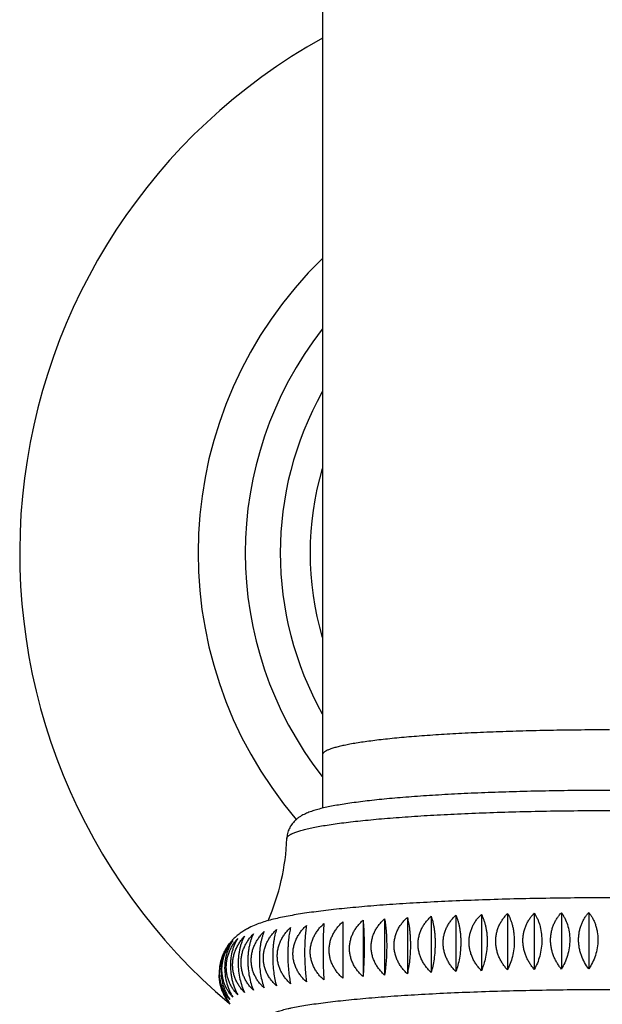
# Model space of a CAD drawing. Units: inches. Extents: x -1.1 to 22.9, y 4.2 to 14.4.
# Drawn here: x 5.5 to 6.6, y 11.1 to 12.9 of the extents above; entities that cross this region are included whole.
import ezdxf

# ---------------------------------------------------------------- set-up
doc = ezdxf.new("R2010")
doc.units = ezdxf.units.IN
doc.header["$LTSCALE"] = 1.21
doc.header["$MEASUREMENT"] = 0
doc.layers.get('0').update_dxf_attribs({"linetype": 'CONTINUOUS'})

msp = doc.modelspace()

# ---------------------------------------------------------------- linework, layer by layer
at = {"color": 7, "linetype": 'Continuous'}
for p, q in [((6.0759, 13.8524), (6.0759, 11.4781)), ((6.1113, 11.2799), (6.1113, 11.1817)), ((6.1467, 11.2828), (6.1467, 11.1845)), ((6.1843, 11.2853), (6.1843, 11.1871)), ((6.2239, 11.2877), (6.2239, 11.1894)), ((6.2653, 11.2898), (6.2653, 11.1915)), ((6.3084, 11.2916), (6.3084, 11.1934)), ((6.3529, 11.2931), (6.3529, 11.1949)), ((6.3985, 11.2944), (6.3985, 11.1962)), ((6.4451, 11.2954), (6.4451, 11.1971)), ((6.4923, 11.296), (6.4923, 11.1978)), ((6.54, 11.2964), (6.54, 11.1982))]:
    msp.add_line(p, q, dxfattribs=at)
for centre, radius, start, end in [((6.5759, 11.9233), 1.0275, 119.1198, 229.839), ((6.5759, 11.9233), 0.7166, 134.2501, 220.4258), ((6.5759, 11.9233), 0.6344, 142.061, 217.939), ((6.5759, 11.9233), 0.5735, 150.7081, 209.2919), ((5.6221, 11.4392), 0.392, 336.3621, 357.9586), ((5.9854, 11.1868), 0.0903, 138.1867, 141.5706), ((5.9859, 11.1863), 0.091, 137.4019, 138.188), ((5.9828, 11.189), 0.0869, 141.6844, 142.3206), ((5.9667, 11.2021), 0.0661, 141.8926, 142.6128), ((5.981, 11.1959), 0.0819, 168.756, 170.4046), ((5.9763, 11.192), 0.0797, 167.1332, 167.5073), ((5.9817, 11.1916), 0.0857, 194.9415, 196.3863), ((5.9829, 11.192), 0.0869, 196.4202, 216.3441), ((5.9836, 11.1911), 0.0881, 215.2134, 215.6044), ((5.9842, 11.1915), 0.0888, 215.6064, 218.4417), ((5.9669, 11.1774), 0.0665, 216.3047, 218.1079)]:
    msp.add_arc(centre, radius, start, end, dxfattribs=at)
at = {"color": 9, "linetype": 'Continuous'}
msp.add_arc((6.5759, 11.9233), 0.5215, 163.5926, 196.4074, dxfattribs=at)
for points, knots in [([(6.5759, 11.6147), (6.5595, 11.6147), (6.527, 11.6146), (6.4786, 11.614), (6.4312, 11.6129), (6.3851, 11.6115), (6.3409, 11.6097), (6.299, 11.6075), (6.2656, 11.6054), (6.2404, 11.6035), (6.2226, 11.602), (6.2057, 11.6005), (6.1897, 11.5988), (6.1746, 11.5972), (6.1605, 11.5954), (6.1473, 11.5936), (6.1353, 11.5918), (6.1242, 11.5899), (6.1143, 11.5879), (6.1067, 11.5862), (6.1012, 11.5848), (6.0975, 11.5838), (6.0941, 11.5828), (6.0909, 11.5818), (6.0881, 11.5807), (6.0856, 11.5797), (6.0836, 11.5788), (6.0822, 11.5781), (6.081, 11.5774), (6.0797, 11.5765), (6.0783, 11.5755), (6.0772, 11.5744), (6.0765, 11.5733), (6.0761, 11.5724), (6.0759, 11.5717), (6.0759, 11.5713), (6.0759, 11.5711)], [0, 0, 0, 0, 0.096795, 0.192664, 0.286693, 0.377983, 0.465663, 0.548899, 0.626901, 0.663706, 0.698931, 0.732493, 0.764313, 0.794319, 0.822441, 0.848617, 0.872789, 0.894905, 0.914923, 0.932807, 0.940941, 0.948532, 0.955581, 0.962087, 0.968053, 0.973481, 0.978379, 0.980633, 0.982759, 0.986634, 0.990032, 0.992991, 0.99557, 0.997862, 0.998941, 1, 1, 1, 1]), ([(6.0139, 11.4253), (6.0139, 11.4255), (6.0139, 11.4259), (6.0141, 11.4267), (6.0146, 11.4277), (6.0155, 11.429), (6.0168, 11.4301), (6.0184, 11.4313), (6.0199, 11.4323), (6.0213, 11.4331), (6.0229, 11.4339), (6.0251, 11.4349), (6.0279, 11.436), (6.0312, 11.4372), (6.0347, 11.4384), (6.0386, 11.4395), (6.0428, 11.4406), (6.0473, 11.4418), (6.0521, 11.4429), (6.0592, 11.4444), (6.0687, 11.4463), (6.0812, 11.4484), (6.0948, 11.4505), (6.1096, 11.4525), (6.1254, 11.4544), (6.1424, 11.4563), (6.1604, 11.4581), (6.1794, 11.4599), (6.1994, 11.4615), (6.2277, 11.4636), (6.2652, 11.466), (6.3123, 11.4685), (6.3619, 11.4705), (6.4136, 11.4721), (6.4668, 11.4733), (6.5211, 11.474), (6.5759, 11.4742), (6.6307, 11.474), (6.685, 11.4733), (6.7382, 11.4721), (6.7899, 11.4705), (6.8395, 11.4685), (6.8866, 11.466), (6.924, 11.4636), (6.9524, 11.4615), (6.9724, 11.4599), (6.9914, 11.4581), (7.0094, 11.4563), (7.0263, 11.4544), (7.0422, 11.4525), (7.057, 11.4505), (7.0706, 11.4484), (7.083, 11.4463), (7.0926, 11.4444), (7.0997, 11.4429), (7.1045, 11.4418), (7.109, 11.4406), (7.1132, 11.4395), (7.1171, 11.4384), (7.1206, 11.4372), (7.1238, 11.436), (7.1267, 11.4349), (7.1289, 11.4339), (7.1305, 11.4331), (7.1319, 11.4323), (7.1334, 11.4313), (7.135, 11.4301), (7.1362, 11.429), (7.1371, 11.4277), (7.1376, 11.4267), (7.1378, 11.4259), (7.1379, 11.4255), (7.1379, 11.4253)], [0, 0, 0, 0, 0.00053, 0.001073, 0.002232, 0.00354, 0.005042, 0.006765, 0.008728, 0.009804, 0.010944, 0.013418, 0.016157, 0.019164, 0.02244, 0.025986, 0.029803, 0.03389, 0.038246, 0.042869, 0.05291, 0.063996, 0.076104, 0.08921, 0.103284, 0.118295, 0.134208, 0.150988, 0.168595, 0.186988, 0.225958, 0.267531, 0.311314, 0.356892, 0.403831, 0.451686, 0.5, 0.548314, 0.596169, 0.643108, 0.688686, 0.732469, 0.774042, 0.813012, 0.831405, 0.849012, 0.865792, 0.881705, 0.896716, 0.91079, 0.923896, 0.936004, 0.94709, 0.957131, 0.961754, 0.96611, 0.970197, 0.974014, 0.97756, 0.980836, 0.983843, 0.986582, 0.989056, 0.990196, 0.991272, 0.993235, 0.994958, 0.99646, 0.997768, 0.998927, 0.99947, 1, 1, 1, 1])]:
    msp.add_open_spline(points, degree=3, knots=knots, dxfattribs=at)
at = {"color": 7, "linetype": 'Continuous'}
for points, knots in [([(7.1379, 11.4253), (7.1378, 11.4268), (7.1376, 11.4298), (7.1367, 11.4342), (7.1355, 11.4385), (7.1338, 11.4424), (7.1319, 11.446), (7.1292, 11.4503), (7.1256, 11.4548), (7.1209, 11.4591), (7.117, 11.462), (7.114, 11.464), (7.1119, 11.4653), (7.1098, 11.4664), (7.107, 11.4678), (7.1035, 11.4694), (7.0993, 11.4712), (7.095, 11.4727), (7.089, 11.4747), (7.0811, 11.4769), (7.0709, 11.4794), (7.0598, 11.4817), (7.0477, 11.4838), (7.0346, 11.4859), (7.0205, 11.488), (7.0054, 11.4899), (6.9893, 11.4918), (6.9722, 11.4936), (6.9541, 11.4953), (6.9352, 11.4969), (6.9082, 11.499), (6.8726, 11.5013), (6.8277, 11.5037), (6.7804, 11.5057), (6.7311, 11.5072), (6.6802, 11.5084), (6.6283, 11.5091), (6.5759, 11.5093), (6.5235, 11.5091), (6.4716, 11.5084), (6.4207, 11.5072), (6.3713, 11.5057), (6.324, 11.5037), (6.2792, 11.5013), (6.2435, 11.499), (6.2166, 11.4969), (6.1976, 11.4953), (6.1796, 11.4936), (6.1625, 11.4918), (6.1464, 11.4899), (6.1313, 11.488), (6.1172, 11.4859), (6.1041, 11.4838), (6.092, 11.4817), (6.0809, 11.4794), (6.0722, 11.4773), (6.0658, 11.4755), (6.0612, 11.4742), (6.0568, 11.4727), (6.0525, 11.4712), (6.0483, 11.4694), (6.044, 11.4675), (6.0398, 11.4653), (6.0354, 11.4625), (6.0317, 11.4598), (6.0287, 11.4571), (6.0264, 11.4548), (6.0241, 11.4522), (6.0219, 11.4493), (6.0198, 11.446), (6.0179, 11.4424), (6.0163, 11.4385), (6.015, 11.4342), (6.0142, 11.4298), (6.0139, 11.4268), (6.0139, 11.4253)], [0, 0, 0, 0, 0.003873, 0.007691, 0.011428, 0.015045, 0.018516, 0.021818, 0.027869, 0.033211, 0.037962, 0.040167, 0.042285, 0.044333, 0.046331, 0.050226, 0.054067, 0.057925, 0.061853, 0.070064, 0.078906, 0.088493, 0.098887, 0.110117, 0.122197, 0.135122, 0.148882, 0.163458, 0.178824, 0.194951, 0.211807, 0.247555, 0.285747, 0.326025, 0.368003, 0.411275, 0.455418, 0.499999, 0.54458, 0.588723, 0.631995, 0.673973, 0.714251, 0.752443, 0.788191, 0.805046, 0.821173, 0.836539, 0.851114, 0.864874, 0.8778, 0.889879, 0.90111, 0.911503, 0.921089, 0.929931, 0.934106, 0.938143, 0.942071, 0.945929, 0.94977, 0.953666, 0.957711, 0.962032, 0.966783, 0.969373, 0.972128, 0.975063, 0.978183, 0.981485, 0.984955, 0.988572, 0.992309, 0.996127, 1, 1, 1, 1]), ([(7.2299, 11.2509), (7.2278, 11.2531), (7.2234, 11.257), (7.2177, 11.2613), (7.2133, 11.2642), (7.2092, 11.2667), (7.2051, 11.269), (7.2011, 11.271), (7.1973, 11.2728), (7.1907, 11.2755), (7.1814, 11.2789), (7.17, 11.2824), (7.1582, 11.2854), (7.1457, 11.2882), (7.1324, 11.2907), (7.1183, 11.2932), (7.1032, 11.2955), (7.0871, 11.2978), (7.0701, 11.2999), (7.052, 11.3019), (7.0331, 11.3039), (7.0131, 11.3058), (6.9923, 11.3075), (6.9706, 11.3092), (6.94, 11.3114), (6.8999, 11.3138), (6.8498, 11.3163), (6.7973, 11.3183), (6.7429, 11.3199), (6.687, 11.3211), (6.6301, 11.3218), (6.5728, 11.322), (6.5155, 11.3217), (6.4587, 11.321), (6.403, 11.3198), (6.3487, 11.3181), (6.2965, 11.316), (6.2466, 11.3135), (6.2068, 11.3111), (6.1764, 11.3089), (6.1549, 11.3072), (6.1343, 11.3054), (6.1145, 11.3035), (6.0958, 11.3015), (6.0779, 11.2994), (6.0611, 11.2973), (6.0452, 11.295), (6.0304, 11.2927), (6.0164, 11.2902), (6.0033, 11.2876), (5.991, 11.2848), (5.9793, 11.2817), (5.9679, 11.2781), (5.9565, 11.2738), (5.9468, 11.2692), (5.9387, 11.2644), (5.9322, 11.26), (5.9254, 11.2545), (5.9211, 11.2503), (5.9189, 11.2479)], [0, 0, 0, 0, 0.006872, 0.013111, 0.016013, 0.018786, 0.024, 0.026472, 0.028871, 0.033504, 0.042401, 0.051222, 0.060295, 0.069821, 0.079922, 0.090674, 0.102117, 0.114277, 0.127159, 0.140763, 0.155079, 0.170089, 0.185773, 0.202107, 0.219062, 0.254707, 0.292431, 0.331927, 0.372862, 0.414887, 0.457639, 0.500747, 0.543834, 0.586526, 0.628451, 0.669248, 0.708569, 0.746084, 0.781489, 0.798313, 0.814509, 0.830051, 0.844913, 0.859077, 0.872527, 0.885254, 0.897258, 0.908551, 0.919158, 0.929128, 0.938545, 0.947543, 0.956347, 0.96532, 0.975045, 0.980442, 0.986347, 0.992852, 1, 1, 1, 1]), ([(6.1113, 11.1817), (6.1096, 11.1833), (6.1062, 11.1866), (6.1016, 11.1919), (6.0975, 11.1976), (6.094, 11.2037), (6.0912, 11.2102), (6.0891, 11.2169), (6.0879, 11.2238), (6.0874, 11.2308), (6.0879, 11.2379), (6.0891, 11.2448), (6.0912, 11.2515), (6.094, 11.2579), (6.0975, 11.2641), (6.1016, 11.2698), (6.1062, 11.2751), (6.1096, 11.2784), (6.1113, 11.2799)], [0, 0, 0, 0, 0.062597, 0.125178, 0.18773, 0.250257, 0.312758, 0.375235, 0.437693, 0.500137, 0.562575, 0.625015, 0.687465, 0.74993, 0.812415, 0.87492, 0.937452, 1, 1, 1, 1]), ([(6.1113, 11.2799), (6.1114, 11.2768), (6.1114, 11.27), (6.1115, 11.2589), (6.1115, 11.2463), (6.1116, 11.2283), (6.1115, 11.2066), (6.1114, 11.1896), (6.1113, 11.1817)], [0, 0, 0, 0, 0.095716, 0.209421, 0.338874, 0.478932, 0.760111, 1, 1, 1, 1]), ([(6.1467, 11.1845), (6.1449, 11.1861), (6.1416, 11.1894), (6.137, 11.1948), (6.1329, 11.2005), (6.1294, 11.2067), (6.1266, 11.2131), (6.1246, 11.2199), (6.1233, 11.2268), (6.1229, 11.2338), (6.1233, 11.2408), (6.1246, 11.2477), (6.1266, 11.2544), (6.1294, 11.2609), (6.1329, 11.2669), (6.137, 11.2727), (6.1416, 11.2779), (6.1449, 11.2812), (6.1467, 11.2828)], [0, 0, 0, 0, 0.062736, 0.125471, 0.188186, 0.250879, 0.313538, 0.376154, 0.438721, 0.501234, 0.563693, 0.626102, 0.688469, 0.750803, 0.813114, 0.875411, 0.937707, 1, 1, 1, 1]), ([(6.1467, 11.2828), (6.1468, 11.2813), (6.1471, 11.2781), (6.1475, 11.2732), (6.1478, 11.2678), (6.1482, 11.2599), (6.1485, 11.2491), (6.1486, 11.2356), (6.1485, 11.2218), (6.1481, 11.2084), (6.1475, 11.1961), (6.147, 11.1882), (6.1467, 11.1845)], [0, 0, 0, 0, 0.045714, 0.09597, 0.150708, 0.209748, 0.339139, 0.479061, 0.621978, 0.759988, 0.88709, 1, 1, 1, 1]), ([(6.1843, 11.1871), (6.1825, 11.1887), (6.1792, 11.192), (6.1747, 11.1974), (6.1706, 11.2032), (6.1672, 11.2093), (6.1644, 11.2158), (6.1623, 11.2226), (6.1611, 11.2295), (6.1606, 11.2365), (6.1611, 11.2436), (6.1623, 11.2505), (6.1644, 11.2571), (6.1672, 11.2636), (6.1706, 11.2696), (6.1747, 11.2753), (6.1792, 11.2806), (6.1825, 11.2838), (6.1843, 11.2853)], [0, 0, 0, 0, 0.062784, 0.12561, 0.188453, 0.251305, 0.314142, 0.376942, 0.43968, 0.502333, 0.564885, 0.627327, 0.689656, 0.751879, 0.81401, 0.876062, 0.938057, 1, 1, 1, 1]), ([(6.1843, 11.2853), (6.1845, 11.2839), (6.1851, 11.2807), (6.1858, 11.2758), (6.1864, 11.2704), (6.1869, 11.2646), (6.1873, 11.2585), (6.1878, 11.2496), (6.188, 11.2382), (6.1877, 11.2244), (6.187, 11.211), (6.1859, 11.1986), (6.1848, 11.1908), (6.1843, 11.1871)], [0, 0, 0, 0, 0.046104, 0.096618, 0.151498, 0.210581, 0.27353, 0.339823, 0.479394, 0.621927, 0.759674, 0.886761, 1, 1, 1, 1]), ([(6.2239, 11.1894), (6.2222, 11.1911), (6.2189, 11.1944), (6.2144, 11.1998), (6.2104, 11.2056), (6.207, 11.2118), (6.2043, 11.2183), (6.2023, 11.2251), (6.201, 11.232), (6.2006, 11.239), (6.201, 11.246), (6.2023, 11.2529), (6.2043, 11.2596), (6.207, 11.266), (6.2104, 11.272), (6.2144, 11.2777), (6.2189, 11.2829), (6.2222, 11.2861), (6.2239, 11.2877)], [0, 0, 0, 0, 0.062743, 0.125596, 0.188535, 0.25154, 0.314578, 0.377605, 0.440576, 0.50344, 0.566155, 0.62869, 0.691026, 0.75316, 0.815104, 0.876874, 0.938501, 1, 1, 1, 1]), ([(6.2239, 11.2877), (6.2243, 11.2862), (6.2251, 11.2831), (6.2261, 11.2781), (6.227, 11.2728), (6.2278, 11.267), (6.2284, 11.2608), (6.2288, 11.2543), (6.2291, 11.2475), (6.2293, 11.2382), (6.2289, 11.2267), (6.2279, 11.2133), (6.2262, 11.2009), (6.2247, 11.1931), (6.2239, 11.1894)], [0, 0, 0, 0, 0.046709, 0.097627, 0.152732, 0.211882, 0.274765, 0.340887, 0.409556, 0.479921, 0.621849, 0.759184, 0.886249, 1, 1, 1, 1]), ([(6.2653, 11.1915), (6.2637, 11.1931), (6.2604, 11.1965), (6.2561, 11.202), (6.2522, 11.2078), (6.2488, 11.214), (6.2461, 11.2205), (6.2441, 11.2273), (6.2429, 11.2342), (6.2425, 11.2413), (6.2429, 11.2483), (6.2441, 11.2551), (6.2461, 11.2618), (6.2488, 11.2682), (6.2521, 11.2742), (6.2561, 11.2798), (6.2604, 11.285), (6.2637, 11.2882), (6.2653, 11.2898)], [0, 0, 0, 0, 0.062614, 0.125435, 0.188436, 0.251591, 0.31485, 0.378149, 0.441411, 0.504555, 0.567504, 0.630192, 0.692578, 0.754644, 0.816394, 0.877846, 0.939039, 1, 1, 1, 1]), ([(6.2653, 11.2898), (6.2659, 11.2883), (6.2669, 11.2852), (6.2682, 11.2802), (6.2694, 11.2748), (6.2704, 11.269), (6.2713, 11.2628), (6.2719, 11.2563), (6.2722, 11.2495), (6.2723, 11.2426), (6.2722, 11.2356), (6.2717, 11.2264), (6.2706, 11.2153), (6.2684, 11.203), (6.2664, 11.1952), (6.2653, 11.1915)], [0, 0, 0, 0, 0.0475, 0.09895, 0.154353, 0.213594, 0.276393, 0.342289, 0.410629, 0.480603, 0.551292, 0.621752, 0.758538, 0.885573, 1, 1, 1, 1]), ([(6.3084, 11.1934), (6.3068, 11.195), (6.3036, 11.1984), (6.2994, 11.2038), (6.2956, 11.2097), (6.2923, 11.2159), (6.2897, 11.2225), (6.2877, 11.2292), (6.2865, 11.2362), (6.2861, 11.2432), (6.2865, 11.2502), (6.2877, 11.2571), (6.2897, 11.2637), (6.2923, 11.2701), (6.2955, 11.2761), (6.2994, 11.2817), (6.3036, 11.2869), (6.3068, 11.2901), (6.3084, 11.2916)], [0, 0, 0, 0, 0.0624, 0.125132, 0.188165, 0.251465, 0.314966, 0.378579, 0.442192, 0.505682, 0.56893, 0.631831, 0.694311, 0.756328, 0.817878, 0.878978, 0.939672, 1, 1, 1, 1]), ([(6.3084, 11.2916), (6.3091, 11.2901), (6.3103, 11.287), (6.312, 11.282), (6.3134, 11.2766), (6.3147, 11.2708), (6.3157, 11.2646), (6.3165, 11.2581), (6.3169, 11.2513), (6.3171, 11.2444), (6.3169, 11.2374), (6.3163, 11.2281), (6.3149, 11.2171), (6.3122, 11.2047), (6.3097, 11.197), (6.3084, 11.1934)], [0, 0, 0, 0, 0.048444, 0.100534, 0.1563, 0.215656, 0.278359, 0.343985, 0.411931, 0.481435, 0.551631, 0.621627, 0.757756, 0.88476, 1, 1, 1, 1]), ([(6.3529, 11.1949), (6.3513, 11.1965), (6.3483, 11.2), (6.3441, 11.2055), (6.3404, 11.2113), (6.3373, 11.2176), (6.3347, 11.2241), (6.3328, 11.2309), (6.3317, 11.2379), (6.3313, 11.2449), (6.3317, 11.2519), (6.3328, 11.2588), (6.3347, 11.2654), (6.3373, 11.2717), (6.3404, 11.2777), (6.3441, 11.2833), (6.3483, 11.2885), (6.3513, 11.2916), (6.3529, 11.2931)], [0, 0, 0, 0, 0.062106, 0.124693, 0.187729, 0.251172, 0.314936, 0.378903, 0.442921, 0.506822, 0.570433, 0.633603, 0.696218, 0.758208, 0.819553, 0.880266, 0.940398, 1, 1, 1, 1]), ([(6.3529, 11.2931), (6.3537, 11.2917), (6.3551, 11.2885), (6.3571, 11.2836), (6.3588, 11.2782), (6.3603, 11.2723), (6.3615, 11.2661), (6.3624, 11.2596), (6.3629, 11.2528), (6.3631, 11.2459), (6.3629, 11.2389), (6.3622, 11.2296), (6.3605, 11.2186), (6.3573, 11.2062), (6.3545, 11.1985), (6.3529, 11.1949)], [0, 0, 0, 0, 0.049502, 0.102318, 0.158499, 0.217993, 0.28059, 0.345914, 0.413414, 0.482383, 0.552018, 0.621488, 0.756869, 0.883841, 1, 1, 1, 1]), ([(6.3985, 11.1962), (6.397, 11.1978), (6.3941, 11.2013), (6.3901, 11.2068), (6.3865, 11.2127), (6.3835, 11.2189), (6.381, 11.2255), (6.3792, 11.2323), (6.3781, 11.2393), (6.3777, 11.2463), (6.3781, 11.2533), (6.3792, 11.2601), (6.381, 11.2668), (6.3835, 11.2731), (6.3865, 11.279), (6.3901, 11.2846), (6.3941, 11.2897), (6.397, 11.2929), (6.3985, 11.2944)], [0, 0, 0, 0, 0.061735, 0.124126, 0.18714, 0.250724, 0.31477, 0.379129, 0.443605, 0.507975, 0.572009, 0.635501, 0.698291, 0.760274, 0.82141, 0.881705, 0.941214, 1, 1, 1, 1]), ([(6.3985, 11.2944), (6.4003, 11.2914), (6.4028, 11.2864), (6.4054, 11.2794), (6.4071, 11.2736), (6.4084, 11.2673), (6.4098, 11.2585), (6.4105, 11.247), (6.4097, 11.2331), (6.4073, 11.2197), (6.4036, 11.2074), (6.4003, 11.1997), (6.3985, 11.1962)], [0, 0, 0, 0, 0.104188, 0.160838, 0.220499, 0.283002, 0.348015, 0.483382, 0.621267, 0.755861, 0.882825, 1, 1, 1, 1]), ([(6.4451, 11.1971), (6.4436, 11.1988), (6.4408, 11.2023), (6.437, 11.2078), (6.4336, 11.2137), (6.4307, 11.22), (6.4283, 11.2266), (6.4266, 11.2334), (6.4255, 11.2404), (6.4252, 11.2474), (6.4255, 11.2544), (6.4266, 11.2612), (6.4283, 11.2678), (6.4307, 11.2741), (6.4336, 11.2801), (6.437, 11.2856), (6.4408, 11.2907), (6.4436, 11.2939), (6.4451, 11.2954)], [0, 0, 0, 0, 0.061293, 0.123441, 0.186409, 0.250132, 0.314481, 0.379267, 0.444248, 0.50914, 0.573652, 0.637516, 0.700518, 0.762514, 0.823438, 0.883286, 0.942115, 1, 1, 1, 1]), ([(6.4451, 11.2954), (6.4471, 11.2923), (6.4498, 11.2874), (6.4528, 11.2803), (6.4554, 11.2724), (6.4576, 11.2615), (6.4585, 11.2479), (6.4576, 11.234), (6.4549, 11.2206), (6.4508, 11.2082), (6.4471, 11.2007), (6.4451, 11.1971)], [0, 0, 0, 0, 0.106193, 0.163337, 0.223179, 0.350189, 0.484439, 0.621076, 0.754829, 0.881775, 1, 1, 1, 1]), ([(6.4923, 11.1978), (6.4909, 11.1995), (6.4883, 11.203), (6.4846, 11.2085), (6.4814, 11.2145), (6.4786, 11.2208), (6.4764, 11.2274), (6.4748, 11.2342), (6.4738, 11.2411), (6.4734, 11.2482), (6.4738, 11.2552), (6.4748, 11.262), (6.4764, 11.2686), (6.4786, 11.2749), (6.4814, 11.2808), (6.4846, 11.2863), (6.4883, 11.2914), (6.4909, 11.2945), (6.4923, 11.296)], [0, 0, 0, 0, 0.060786, 0.122649, 0.185551, 0.249414, 0.314082, 0.379327, 0.444853, 0.510316, 0.575355, 0.639634, 0.702883, 0.764911, 0.825622, 0.884999, 0.943097, 1, 1, 1, 1]), ([(6.4923, 11.296), (6.4934, 11.2946), (6.4955, 11.2914), (6.4993, 11.2846), (6.5033, 11.275), (6.5062, 11.2622), (6.5072, 11.2485), (6.5062, 11.2346), (6.5032, 11.2212), (6.4986, 11.2088), (6.4945, 11.2013), (6.4923, 11.1978)], [0, 0, 0, 0, 0.053024, 0.108315, 0.225904, 0.352474, 0.485576, 0.620921, 0.753804, 0.880722, 1, 1, 1, 1]), ([(6.54, 11.1982), (6.5374, 11.2016), (6.5325, 11.209), (6.5278, 11.2191), (6.525, 11.2278), (6.5235, 11.2347), (6.5225, 11.2416), (6.5222, 11.2487), (6.5225, 11.2556), (6.5235, 11.2625), (6.525, 11.2691), (6.5271, 11.2753), (6.5297, 11.2812), (6.5327, 11.2867), (6.5362, 11.2918), (6.5387, 11.2949), (6.54, 11.2964)], [0, 0, 0, 0, 0.121702, 0.248445, 0.313459, 0.379201, 0.445321, 0.511406, 0.577024, 0.64177, 0.705307, 0.767397, 0.827909, 0.886806, 0.944139, 1, 1, 1, 1]), ([(6.54, 11.2964), (6.5412, 11.2949), (6.5435, 11.2918), (6.5465, 11.2868), (6.5493, 11.2813), (6.5516, 11.2754), (6.5535, 11.2692), (6.5553, 11.2603), (6.5562, 11.2488), (6.5551, 11.2348), (6.5519, 11.2214), (6.5468, 11.2091), (6.5424, 11.2016), (6.54, 11.1982)], [0, 0, 0, 0, 0.054191, 0.110315, 0.16847, 0.228691, 0.290906, 0.354924, 0.486855, 0.620875, 0.752853, 0.879712, 1, 1, 1, 1]), ([(5.9742, 11.1647), (5.9725, 11.1663), (5.9694, 11.1694), (5.965, 11.1746), (5.9612, 11.1803), (5.9579, 11.1863), (5.9553, 11.1926), (5.9533, 11.1993), (5.9521, 11.2062), (5.9517, 11.2132), (5.9521, 11.2202), (5.9533, 11.2271), (5.9553, 11.2339), (5.9579, 11.2404), (5.9612, 11.2466), (5.965, 11.2525), (5.9694, 11.258), (5.9725, 11.2614), (5.9742, 11.263)], [0, 0, 0, 0, 0.060495, 0.12132, 0.182511, 0.244112, 0.30614, 0.368592, 0.431434, 0.494601, 0.557999, 0.621519, 0.685049, 0.748487, 0.811751, 0.874779, 0.937539, 1, 1, 1, 1]), ([(5.9742, 11.263), (5.9735, 11.2615), (5.9723, 11.2584), (5.9708, 11.2534), (5.9694, 11.248), (5.9682, 11.2422), (5.9672, 11.236), (5.9665, 11.2295), (5.9661, 11.2227), (5.9659, 11.2158), (5.9661, 11.2088), (5.9666, 11.1996), (5.968, 11.1885), (5.9706, 11.1761), (5.9729, 11.1684), (5.9742, 11.1647)], [0, 0, 0, 0, 0.048196, 0.100117, 0.155786, 0.215111, 0.277839, 0.343536, 0.411586, 0.481215, 0.551541, 0.62166, 0.757963, 0.884975, 1, 1, 1, 1]), ([(5.9958, 11.1685), (5.9941, 11.17), (5.9909, 11.1732), (5.9865, 11.1784), (5.9826, 11.184), (5.9792, 11.1901), (5.9765, 11.1965), (5.9745, 11.2031), (5.9733, 11.21), (5.9729, 11.217), (5.9733, 11.224), (5.9745, 11.231), (5.9765, 11.2378), (5.9792, 11.2443), (5.9826, 11.2505), (5.9865, 11.2563), (5.9909, 11.2617), (5.9941, 11.2651), (5.9958, 11.2667)], [0, 0, 0, 0, 0.061104, 0.122412, 0.183948, 0.245747, 0.307828, 0.370197, 0.432841, 0.495725, 0.558793, 0.621977, 0.685204, 0.748405, 0.811523, 0.874511, 0.937346, 1, 1, 1, 1]), ([(5.9958, 11.2667), (5.9953, 11.2652), (5.9944, 11.2621), (5.9931, 11.2571), (5.992, 11.2518), (5.991, 11.246), (5.9902, 11.2398), (5.9897, 11.2333), (5.9893, 11.2265), (5.9892, 11.2195), (5.9893, 11.2125), (5.9898, 11.2033), (5.9909, 11.1923), (5.9929, 11.1799), (5.9948, 11.1721), (5.9958, 11.1685)], [0, 0, 0, 0, 0.047286, 0.098592, 0.153913, 0.213129, 0.275951, 0.341907, 0.410337, 0.480416, 0.551216, 0.621779, 0.758714, 0.885757, 1, 1, 1, 1]), ([(6.0205, 11.172), (6.0188, 11.1736), (6.0155, 11.1768), (6.011, 11.182), (6.007, 11.1877), (6.0036, 11.1938), (6.0008, 11.2001), (5.9988, 11.2068), (5.9975, 11.2137), (5.9971, 11.2207), (5.9975, 11.2278), (5.9988, 11.2347), (6.0008, 11.2415), (6.0036, 11.248), (6.007, 11.2541), (6.011, 11.2599), (6.0155, 11.2653), (6.0188, 11.2687), (6.0205, 11.2703)], [0, 0, 0, 0, 0.06162, 0.123345, 0.185189, 0.24718, 0.309335, 0.371665, 0.43417, 0.496838, 0.559643, 0.622549, 0.685516, 0.748501, 0.811469, 0.874386, 0.937239, 1, 1, 1, 1]), ([(6.0205, 11.2703), (6.0201, 11.2688), (6.0194, 11.2657), (6.0185, 11.2607), (6.0176, 11.2553), (6.0169, 11.2496), (6.0163, 11.2434), (6.0159, 11.2369), (6.0157, 11.2301), (6.0155, 11.2208), (6.0158, 11.2093), (6.0168, 11.1959), (6.0183, 11.1835), (6.0197, 11.1757), (6.0205, 11.172)], [0, 0, 0, 0, 0.046538, 0.097342, 0.152384, 0.211514, 0.274416, 0.340586, 0.409325, 0.479773, 0.621872, 0.759323, 0.886393, 1, 1, 1, 1]), ([(6.0481, 11.1755), (6.0463, 11.177), (6.043, 11.1802), (6.0385, 11.1855), (6.0344, 11.1912), (6.0309, 11.1973), (6.0282, 11.2037), (6.0261, 11.2104), (6.0248, 11.2173), (6.0244, 11.2243), (6.0248, 11.2313), (6.0261, 11.2382), (6.0282, 11.245), (6.031, 11.2515), (6.0344, 11.2576), (6.0385, 11.2634), (6.043, 11.2688), (6.0463, 11.2721), (6.0481, 11.2737)], [0, 0, 0, 0, 0.06204, 0.124116, 0.186232, 0.248409, 0.310659, 0.372993, 0.43542, 0.497942, 0.560554, 0.623243, 0.685993, 0.748783, 0.811596, 0.874411, 0.937219, 1, 1, 1, 1]), ([(6.0481, 11.2737), (6.0478, 11.2722), (6.0474, 11.2691), (6.0467, 11.2641), (6.0462, 11.2588), (6.0457, 11.253), (6.0454, 11.2468), (6.045, 11.238), (6.0448, 11.2265), (6.045, 11.2127), (6.0457, 11.1993), (6.0467, 11.187), (6.0476, 11.1791), (6.0481, 11.1755)], [0, 0, 0, 0, 0.045985, 0.09642, 0.151257, 0.210326, 0.273288, 0.339614, 0.479292, 0.621942, 0.75977, 0.886862, 1, 1, 1, 1]), ([(6.0784, 11.1787), (6.0767, 11.1802), (6.0733, 11.1835), (6.0687, 11.1888), (6.0646, 11.1945), (6.0612, 11.2006), (6.0583, 11.207), (6.0563, 11.2137), (6.055, 11.2206), (6.0546, 11.2277), (6.055, 11.2347), (6.0563, 11.2416), (6.0583, 11.2483), (6.0612, 11.2548), (6.0646, 11.2609), (6.0687, 11.2667), (6.0733, 11.272), (6.0767, 11.2753), (6.0784, 11.2769)], [0, 0, 0, 0, 0.062366, 0.124727, 0.187079, 0.249434, 0.311799, 0.374183, 0.436594, 0.499041, 0.56153, 0.624064, 0.686641, 0.749258, 0.81191, 0.874587, 0.93729, 1, 1, 1, 1]), ([(6.0784, 11.2769), (6.0782, 11.2738), (6.0777, 11.2669), (6.0773, 11.2558), (6.077, 11.2433), (6.0769, 11.2298), (6.077, 11.216), (6.0773, 11.2026), (6.0777, 11.1902), (6.0782, 11.1824), (6.0784, 11.1787)], [0, 0, 0, 0, 0.095868, 0.209615, 0.339031, 0.479007, 0.621985, 0.760037, 0.887141, 1, 1, 1, 1]), ([(5.9198, 11.1488), (5.9184, 11.1503), (5.9157, 11.1534), (5.912, 11.1585), (5.9087, 11.164), (5.9059, 11.17), (5.9037, 11.1763), (5.902, 11.1829), (5.901, 11.1897), (5.9006, 11.1967), (5.901, 11.2037), (5.902, 11.2107), (5.9037, 11.2175), (5.9059, 11.2241), (5.9087, 11.2304), (5.912, 11.2363), (5.9157, 11.2419), (5.9184, 11.2454), (5.9198, 11.247)], [0, 0, 0, 0, 0.057156, 0.115441, 0.174938, 0.235703, 0.297721, 0.360905, 0.425077, 0.489979, 0.555295, 0.620681, 0.685809, 0.750395, 0.814223, 0.877144, 0.939082, 1, 1, 1, 1]), ([(5.9198, 11.247), (5.9187, 11.2456), (5.9167, 11.2424), (5.9129, 11.2356), (5.9091, 11.226), (5.9062, 11.2132), (5.9052, 11.1995), (5.9063, 11.1856), (5.9092, 11.1722), (5.9137, 11.1598), (5.9176, 11.1523), (5.9198, 11.1488)], [0, 0, 0, 0, 0.052726, 0.107804, 0.225219, 0.351898, 0.485288, 0.620958, 0.75406, 0.880985, 1, 1, 1, 1]), ([(5.9284, 11.1529), (5.9269, 11.1544), (5.9241, 11.1575), (5.9202, 11.1627), (5.9167, 11.1682), (5.9138, 11.1742), (5.9114, 11.1805), (5.9097, 11.1871), (5.9086, 11.1939), (5.9083, 11.2009), (5.9086, 11.2079), (5.9097, 11.2149), (5.9114, 11.2217), (5.9138, 11.2283), (5.9167, 11.2346), (5.9202, 11.2405), (5.9241, 11.246), (5.9269, 11.2495), (5.9284, 11.2511)], [0, 0, 0, 0, 0.058118, 0.117122, 0.177085, 0.238062, 0.300053, 0.362998, 0.426765, 0.491153, 0.555909, 0.620759, 0.685436, 0.749707, 0.813396, 0.876377, 0.93859, 1, 1, 1, 1]), ([(5.9284, 11.2511), (5.9264, 11.2481), (5.9238, 11.2432), (5.9209, 11.2361), (5.9184, 11.2282), (5.9166, 11.2196), (5.9157, 11.2107), (5.9154, 11.2014), (5.9161, 11.1921), (5.9175, 11.1829), (5.9195, 11.1742), (5.9228, 11.164), (5.9264, 11.1564), (5.9284, 11.1529)], [0, 0, 0, 0, 0.105673, 0.162684, 0.222471, 0.349576, 0.416224, 0.484167, 0.621104, 0.688785, 0.755121, 0.882055, 1, 1, 1, 1]), ([(5.9404, 11.1569), (5.9388, 11.1584), (5.9358, 11.1616), (5.9318, 11.1667), (5.9282, 11.1723), (5.9251, 11.1783), (5.9227, 11.1846), (5.9208, 11.1912), (5.9197, 11.1981), (5.9193, 11.2051), (5.9197, 11.2121), (5.9208, 11.2191), (5.9227, 11.2259), (5.9251, 11.2324), (5.9282, 11.2387), (5.9318, 11.2446), (5.9358, 11.2501), (5.9388, 11.2535), (5.9404, 11.2552)], [0, 0, 0, 0, 0.058999, 0.118669, 0.179072, 0.24026, 0.302243, 0.364985, 0.428392, 0.492315, 0.556562, 0.620919, 0.685176, 0.74915, 0.812699, 0.875721, 0.938165, 1, 1, 1, 1]), ([(5.9404, 11.2552), (5.9386, 11.2521), (5.9362, 11.2472), (5.9337, 11.2402), (5.9321, 11.2343), (5.9308, 11.2281), (5.9298, 11.2216), (5.9292, 11.2148), (5.9289, 11.2055), (5.9296, 11.1939), (5.9319, 11.1805), (5.9354, 11.1682), (5.9386, 11.1605), (5.9404, 11.1569)], [0, 0, 0, 0, 0.103693, 0.160221, 0.219837, 0.282362, 0.347453, 0.414601, 0.483147, 0.621331, 0.756124, 0.883087, 1, 1, 1, 1]), ([(5.9556, 11.1609), (5.954, 11.1624), (5.951, 11.1656), (5.9468, 11.1707), (5.9431, 11.1763), (5.9399, 11.1823), (5.9373, 11.1887), (5.9354, 11.1953), (5.9343, 11.2022), (5.9339, 11.2092), (5.9343, 11.2162), (5.9354, 11.2232), (5.9373, 11.2299), (5.9399, 11.2365), (5.9431, 11.2427), (5.9468, 11.2486), (5.951, 11.2541), (5.954, 11.2575), (5.9556, 11.2591)], [0, 0, 0, 0, 0.059792, 0.120071, 0.180884, 0.24228, 0.304276, 0.366853, 0.42995, 0.493465, 0.557257, 0.621169, 0.685043, 0.748739, 0.812147, 0.875185, 0.937813, 1, 1, 1, 1]), ([(5.9556, 11.2591), (5.9549, 11.2577), (5.9535, 11.2545), (5.9516, 11.2496), (5.9499, 11.2442), (5.9485, 11.2383), (5.9473, 11.2321), (5.9465, 11.2256), (5.946, 11.2188), (5.9458, 11.2119), (5.946, 11.2049), (5.9467, 11.1956), (5.9483, 11.1846), (5.9514, 11.1722), (5.9541, 11.1645), (5.9556, 11.1609)], [0, 0, 0, 0, 0.049229, 0.101856, 0.157929, 0.217386, 0.28001, 0.345413, 0.413028, 0.482136, 0.551917, 0.621524, 0.757099, 0.884079, 1, 1, 1, 1]), ([(5.8986, 11.2098), (5.8993, 11.2128), (5.901, 11.2187), (5.9046, 11.2272), (5.9089, 11.235), (5.9122, 11.2398), (5.914, 11.2421)], [0, 0, 0, 0, 0.258269, 0.511738, 0.759151, 1, 1, 1, 1]), ([(5.9141, 11.2422), (5.9125, 11.2402), (5.9096, 11.2358), (5.9058, 11.2285), (5.9027, 11.2205), (5.9013, 11.2148), (5.9007, 11.2119)], [0, 0, 0, 0, 0.231952, 0.475836, 0.732077, 1, 1, 1, 1]), ([(5.8983, 11.2098), (5.8975, 11.2066), (5.8964, 11.2), (5.8959, 11.1898), (5.8967, 11.1795), (5.8981, 11.1728), (5.8989, 11.1695)], [0, 0, 0, 0, 0.244783, 0.495531, 0.748565, 1, 1, 1, 1]), ([(5.9146, 11.1446), (5.9129, 11.1466), (5.9095, 11.1507), (5.9052, 11.1576), (5.9017, 11.1652), (5.8989, 11.1734), (5.8972, 11.1821), (5.8965, 11.1911), (5.8969, 11.2002), (5.8978, 11.2063), (5.8985, 11.2093)], [0, 0, 0, 0, 0.113177, 0.230084, 0.350984, 0.475839, 0.604211, 0.735215, 0.86761, 1, 1, 1, 1]), ([(5.9003, 11.2096), (5.8998, 11.2067), (5.8991, 11.2009), (5.899, 11.1921), (5.8997, 11.1833), (5.9013, 11.1747), (5.9037, 11.1664), (5.9067, 11.1586), (5.9104, 11.1513), (5.9131, 11.1468), (5.9146, 11.1446)], [0, 0, 0, 0, 0.127092, 0.25655, 0.386699, 0.51586, 0.642601, 0.765885, 0.885099, 1, 1, 1, 1]), ([(5.8983, 11.1693), (5.8976, 11.1723), (5.8965, 11.1784), (5.8961, 11.1846), (5.8961, 11.1877)], [0, 0, 0, 0, 0.494206, 1, 1, 1, 1]), ([(5.8983, 11.1693), (5.899, 11.1666), (5.9006, 11.1614), (5.9037, 11.1538), (5.9074, 11.1467), (5.9102, 11.1424), (5.9117, 11.1403)], [0, 0, 0, 0, 0.25927, 0.513544, 0.761061, 1, 1, 1, 1]), ([(5.9129, 11.1405), (5.9112, 11.1424), (5.9081, 11.1466), (5.904, 11.1535), (5.9007, 11.1611), (5.899, 11.1666), (5.8983, 11.1693)], [0, 0, 0, 0, 0.2352, 0.480029, 0.73504, 1, 1, 1, 1]), ([(5.9759, 11.1099), (5.9759, 11.1101), (5.9759, 11.1106), (5.9761, 11.1114), (5.9766, 11.1125), (5.9775, 11.1138), (5.9788, 11.1151), (5.9805, 11.1164), (5.9821, 11.1174), (5.9835, 11.1182), (5.9852, 11.1191), (5.9875, 11.1202), (5.9906, 11.1214), (5.994, 11.1227), (5.9977, 11.1239), (6.0018, 11.1251), (6.0063, 11.1263), (6.0111, 11.1276), (6.0162, 11.1288), (6.0237, 11.1304), (6.0339, 11.1324), (6.0471, 11.1347), (6.0616, 11.1369), (6.0774, 11.139), (6.0943, 11.1411), (6.1124, 11.1431), (6.1317, 11.1451), (6.1519, 11.1469), (6.1733, 11.1487), (6.2036, 11.151), (6.2436, 11.1535), (6.2939, 11.1562), (6.347, 11.1583), (6.4023, 11.16), (6.4592, 11.1613), (6.5173, 11.162), (6.5759, 11.1623), (6.6345, 11.162), (6.6926, 11.1613), (6.7495, 11.16), (6.8048, 11.1583), (6.8578, 11.1562), (6.9082, 11.1535), (6.9482, 11.151), (6.9785, 11.1487), (6.9998, 11.1469), (7.0201, 11.1451), (7.0393, 11.1431), (7.0574, 11.1411), (7.0744, 11.139), (7.0901, 11.1369), (7.1046, 11.1347), (7.1179, 11.1324), (7.1281, 11.1304), (7.1356, 11.1288), (7.1407, 11.1276), (7.1455, 11.1263), (7.1499, 11.1251), (7.154, 11.1239), (7.1578, 11.1227), (7.1612, 11.1214), (7.1643, 11.1202), (7.1666, 11.1191), (7.1682, 11.1182), (7.1697, 11.1174), (7.1713, 11.1164), (7.173, 11.1151), (7.1742, 11.1138), (7.1752, 11.1125), (7.1757, 11.1114), (7.1758, 11.1106), (7.1759, 11.1101), (7.1759, 11.1099)], [0, 0, 0, 0, 0.000529, 0.001069, 0.002215, 0.003505, 0.004984, 0.006683, 0.008621, 0.009683, 0.01081, 0.013259, 0.015974, 0.018956, 0.022209, 0.025734, 0.02953, 0.033596, 0.037933, 0.042538, 0.052548, 0.063606, 0.075692, 0.08878, 0.102841, 0.117844, 0.133754, 0.150535, 0.168147, 0.18655, 0.22555, 0.267169, 0.311009, 0.356654, 0.403668, 0.451603, 0.5, 0.548397, 0.596332, 0.643346, 0.688991, 0.732831, 0.77445, 0.81345, 0.831853, 0.849465, 0.866246, 0.882156, 0.897159, 0.91122, 0.924308, 0.936394, 0.947452, 0.957462, 0.962067, 0.966404, 0.97047, 0.974266, 0.977791, 0.981044, 0.984026, 0.986741, 0.98919, 0.990317, 0.991379, 0.993317, 0.995016, 0.996495, 0.997785, 0.998931, 0.999471, 1, 1, 1, 1])]:
    msp.add_open_spline(points, degree=3, knots=knots, dxfattribs=at)

doc.saveas('drawing.dxf')
